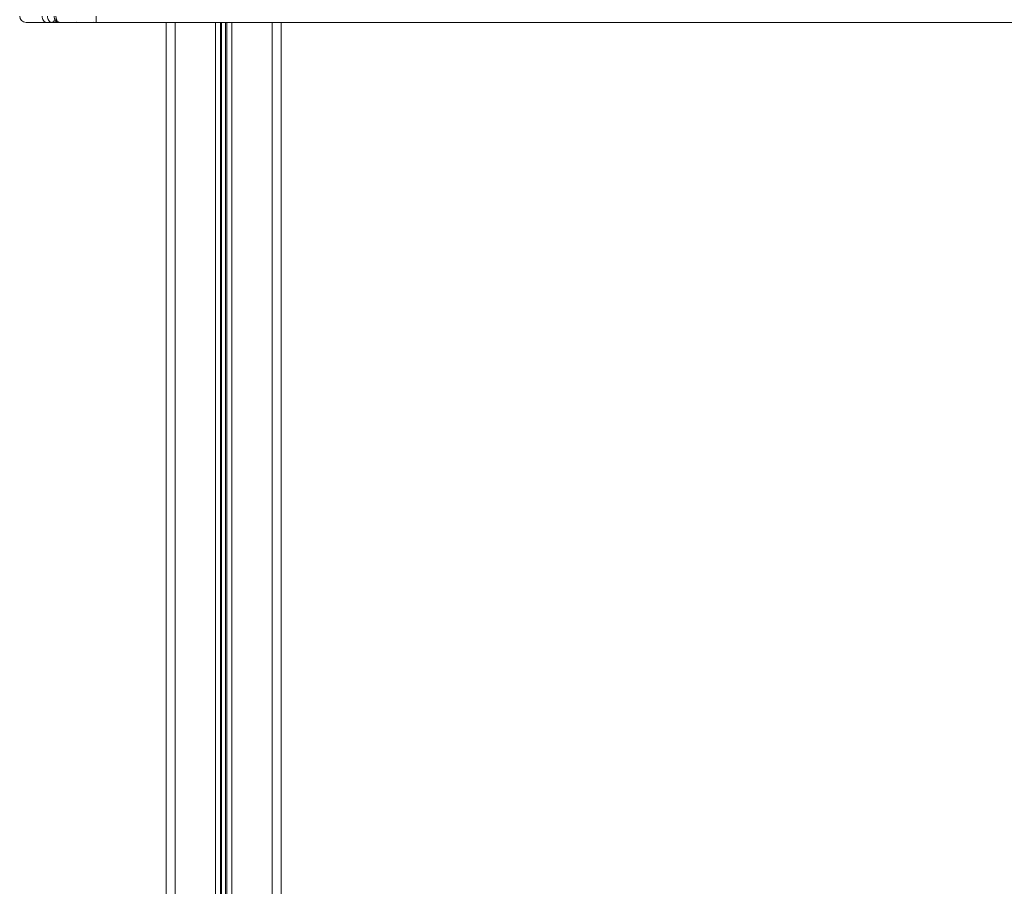
# Model space of a CAD drawing. Units: millimetres. Extents: x -1506 to 25511, y -3055 to 8774.
# Drawn here: x 16330 to 17102, y 7500 to 8178 of the extents above; entities that cross this region are included whole.
import ezdxf

# ---------------------------------------------------------------- set-up
doc = ezdxf.new("R2010")
doc.units = ezdxf.units.MM

msp = doc.modelspace()

# ---------------------------------------------------------------- linework, layer by layer
at = {"color": 7, "linetype": 'Continuous', "lineweight": 15}
for p, q in [((16390.43, 8181.29), (16390.43, 8176.29)), ((16351.54, 8176.29), (16355.78, 8176.29)), ((16355.78, 8176.29), (16357.2, 8176.29)), ((16357.2, 8176.29), (16359.79, 8176.29)), ((16360.03, 8176.29), (16361.66, 8176.29)), ((16360.15, 8177.13), (16360.17, 8177.12)), ((16361.44, 8176.34), (16361.84, 8176.29)), ((16374.29, 8176.34), (16375.06, 8176.39)), ((16389.09, 8176.29), (16390.26, 8176.29)), ((16390.43, 8176.29), (17790.43, 8176.29)), ((16445.21, 8176.29), (16445.21, 7243.48)), ((16445.24, 8176.29), (16445.24, 5414.32)), ((16535.24, 8176.29), (16535.24, 5785.4))]:
    msp.add_line(p, q, dxfattribs=at)
at = {"color": 8, "linetype": 'Continuous', "lineweight": 15}
for p, q in [((16388.98, 8176.32), (16388.2, 8176.53)), ((16452.24, 8176.29), (16452.24, 5443.18)), ((16483.84, 8176.29), (16483.84, 5573.46)), ((16487.74, 8176.29), (16487.74, 5589.55)), ((16488.68, 8176.29), (16488.68, 5593.42)), ((16491.8, 8176.29), (16491.8, 5606.3)), ((16492.74, 8176.29), (16492.74, 5610.16)), ((16496.64, 8176.29), (16496.64, 5626.26)), ((16528.24, 8176.29), (16528.24, 5756.53))]:
    msp.add_line(p, q, dxfattribs=at)
at = {"color": 7, "linetype": 'Continuous', "lineweight": 15, "flags": 128}
for points in [[(16348.01, 8181.29), (16348.07, 8180.31), (16348.27, 8179.38), (16348.6, 8178.51), (16349.04, 8177.75), (16349.58, 8177.13), (16350.19, 8176.67), (16350.85, 8176.39), (16351.54, 8176.29)], [(16355.78, 8176.29), (16355.09, 8176.39), (16354.43, 8176.67), (16353.82, 8177.13), (16353.28, 8177.75), (16352.84, 8178.51), (16352.52, 8179.38), (16352.32, 8180.31), (16352.25, 8181.29)]]:
    msp.add_lwpolyline(points, dxfattribs=at)
at = {"color": 7, "linetype": 'Continuous', "lineweight": 15}
msp.add_arc((16335.43, 8181.29), 5, 180, 270, dxfattribs=at)
at = {"color": 8, "linetype": 'Continuous', "lineweight": 15}
for centre, radius, start, end in [((16357.02, 8178.34), 2.06, 274.86145, 336.70919), ((16360.06, 8178), 1.71, 225.90219, 268.74542)]:
    msp.add_arc(centre, radius, start, end, dxfattribs=at)
at = {"color": 7, "linetype": 'Continuous', "lineweight": 15}
for points, knots in [([(16357.9, 8179.29), (16357.87, 8178.9), (16357.81, 8178.11), (16357.32, 8177.12), (16356.62, 8176.43), (16356.06, 8176.34), (16355.78, 8176.29)], [0, 0, 0, 0, 0.249992, 0.499985, 0.749997, 1, 1, 1, 1]), ([(16357.38, 8181.29), (16357.4, 8180.93), (16357.45, 8180.21), (16357.79, 8179.13), (16358.31, 8178.14), (16358.79, 8177.64), (16359.03, 8177.39)], [0, 0, 0, 0, 0.242423, 0.492042, 0.745452, 1, 1, 1, 1]), ([(16358.8, 8181.29), (16358.82, 8180.88), (16358.85, 8180.06), (16359.14, 8178.92), (16359.56, 8177.89), (16359.95, 8177.39), (16360.15, 8177.13)], [0, 0, 0, 0, 0.248996, 0.502146, 0.74361, 1, 1, 1, 1]), ([(16335.43, 8176.29), (16335.52, 8176.29), (16335.7, 8176.29), (16337.16, 8176.29), (16339.47, 8176.29), (16342.67, 8176.29), (16346.64, 8176.29), (16349.91, 8176.29), (16351.54, 8176.29)], [0, 0, 0, 0, 0.1666082, 0.3333861, 0.4999978, 0.666598, 0.8333851, 1, 1, 1, 1]), ([(16357.21, 8176.32), (16357.31, 8176.31), (16357.61, 8176.29), (16358.21, 8176.45), (16358.87, 8176.73), (16359.22, 8177.11), (16359.36, 8177.26)], [0, 0, 0, 0, 0.127345, 0.371981, 0.746468, 1, 1, 1, 1]), ([(16358.58, 8176.66), (16358.58, 8176.66), (16358.85, 8176.45), (16359.37, 8176.32), (16359.87, 8176.31), (16360.02, 8176.31)], [0, 0, 0, 0, 0.0092797, 0.6875528, 1, 1, 1, 1]), ([(16359.02, 8177.4), (16359.4, 8177.11), (16360.15, 8176.53), (16361.02, 8176.4), (16361.45, 8176.34)], [0, 0, 0, 0, 0.498787, 1, 1, 1, 1]), ([(16360.17, 8177.12), (16360.4, 8176.9), (16360.91, 8176.42), (16361.5, 8176.34), (16361.84, 8176.29)], [0, 0, 0, 0, 0.438655, 1, 1, 1, 1]), ([(16361.84, 8176.29), (16364.02, 8176.29), (16368.4, 8176.29), (16375.54, 8176.29), (16382.92, 8176.29), (16387.94, 8176.29), (16390.43, 8176.29)], [0, 0, 0, 0, 0.248829, 0.499999, 0.751174, 1, 1, 1, 1])]:
    msp.add_open_spline(points, degree=3, knots=knots, dxfattribs=at)
at = {"color": 8, "linetype": 'Continuous', "lineweight": 15}
msp.add_open_spline([(16359.03, 8177.39), (16359.13, 8177.32), (16359.34, 8177.17), (16359.73, 8177.08), (16360.03, 8177.11), (16360.17, 8177.12)], degree=3, knots=[0, 0, 0, 0, 0.3432677, 0.6828061, 1, 1, 1, 1], dxfattribs=at)

doc.saveas('drawing.dxf')
